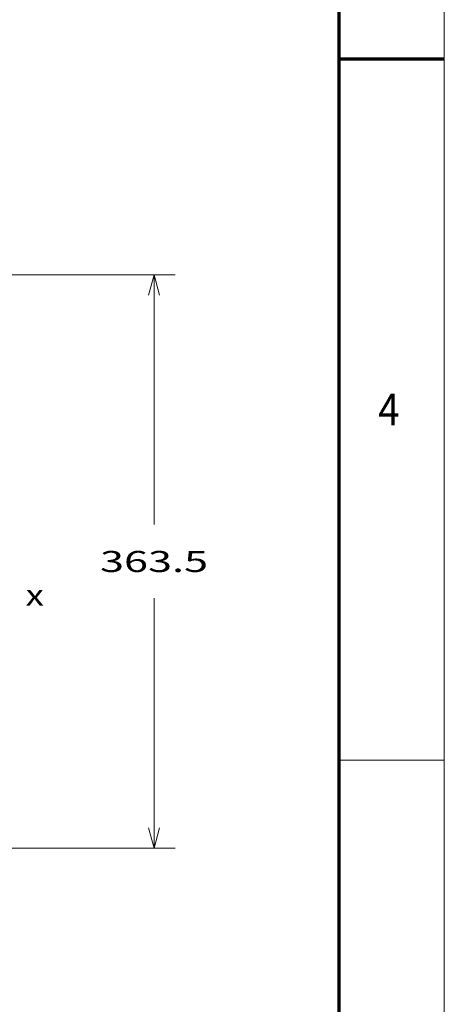
# Model space of a CAD drawing. Extents: x 0 to 297, y 0 to 420.
# Drawn here: x 257 to 297, y 120 to 214 of the extents above; entities that cross this region are included whole.
import ezdxf
from ezdxf.enums import TextEntityAlignment as Align

# ---------------------------------------------------------------- set-up
doc = ezdxf.new("R2010")
doc.units = 0
doc.layers.get('0').update_dxf_attribs({"lineweight": 13})
doc.layers.add('General', color=7, linetype='Continuous', lineweight=13)
doc.styles.get("Standard").update_dxf_attribs({"font": 'isocp.shx'})
doc.dimstyles.get("Standard").update_dxf_attribs({"dimtxt": 2.5, "dimasz": 2.5, "dimexe": 1.25, "dimexo": 0.625, "dimtad": 1, "dimcen": 2.5, "dimadec": 0, "dimazin": 0, "dimtfac": 1, "dimtmove": 0, "dimatfit": 0, "dimfxl": 1, "dimarcsym": 0})

# ---------------------------------------------------------------- blocks, each defined once
blk = doc.blocks.new('*D67')
at = {"color": 7, "lineweight": 9}
for p, q in [((246.668752, 189.481651), (271.400718, 189.481651)), ((269.400721, 165.719148), (269.400721, 189.481651)), ((269.400721, 134.956647), (269.400721, 158.719149))]:
    blk.add_line(p, q, dxfattribs=at)
at = {"color": 7, "lineweight": 9, "ltscale": 0.392448}
blk.add_line((255.702802, 134.956647), (271.400718, 134.956647), dxfattribs=at)
at = {"color": 7, "lineweight": 9}
for points in [[(269.918355, 187.549797), (269.400721, 189.481651), (268.883081, 187.549797)], [(268.883081, 136.888499), (269.400721, 134.956647), (269.918355, 136.888499)]]:
    blk.add_lwpolyline(points, dxfattribs=at)
blk.add_text('363.5', height=2, dxfattribs=at).set_placement((264.263546, 161.219148), (274.537896, 161.219148), align=Align.FIT)

msp = doc.modelspace()

# ---------------------------------------------------------------- linework, layer by layer
at = {"layer": 'General', "color": 7, "lineweight": 9}
msp.add_line((297, 0), (297, 420), dxfattribs=at)
at = {"layer": 'General', "color": 7, "lineweight": 70}
msp.add_line((287, 10), (287, 410), dxfattribs=at)
at = {"layer": 'General', "color": 7, "lineweight": 70, "ltscale": 0.25}
msp.add_line((287, 210), (297, 210), dxfattribs=at)
at = {"layer": 'General', "color": 7, "lineweight": 9, "ltscale": 0.25}
msp.add_line((287, 143.3333), (297, 143.3333), dxfattribs=at)

# ---------------------------------------------------------------- texts
at = {"color": 7, "lineweight": 9}
msp.add_text('x', height=2, dxfattribs=at).set_placement((257.1938, 158.0298), (258.9286, 158.0298), align=Align.FIT)
at = {"layer": 'General', "color": 7, "lineweight": 9}
msp.add_text('4', height=3, dxfattribs=at).set_placement((290.7134, 175.1664), (292.7366, 175.1664), align=Align.FIT)

# ---------------------------------------------------------------- dimensions: what is measured, and where the dimension line sits
at = {"color": 0, "lineweight": 0}
dim = msp.add_linear_dim(base=(269.4007, 134.9566), p1=(244.6688, 189.4817), p2=(253.7028, 134.9566), angle=269.998569, dimstyle='STANDARD', override={"dimlfac": 6.666667}, dxfattribs=at)
dim.commit()
dim.dimension.update_dxf_attribs({"geometry": '*D67', "text_midpoint": (269.4007, 162.2191), "dimtype": 160, "oblique_angle": 89.999523})

doc.saveas('drawing.dxf')
